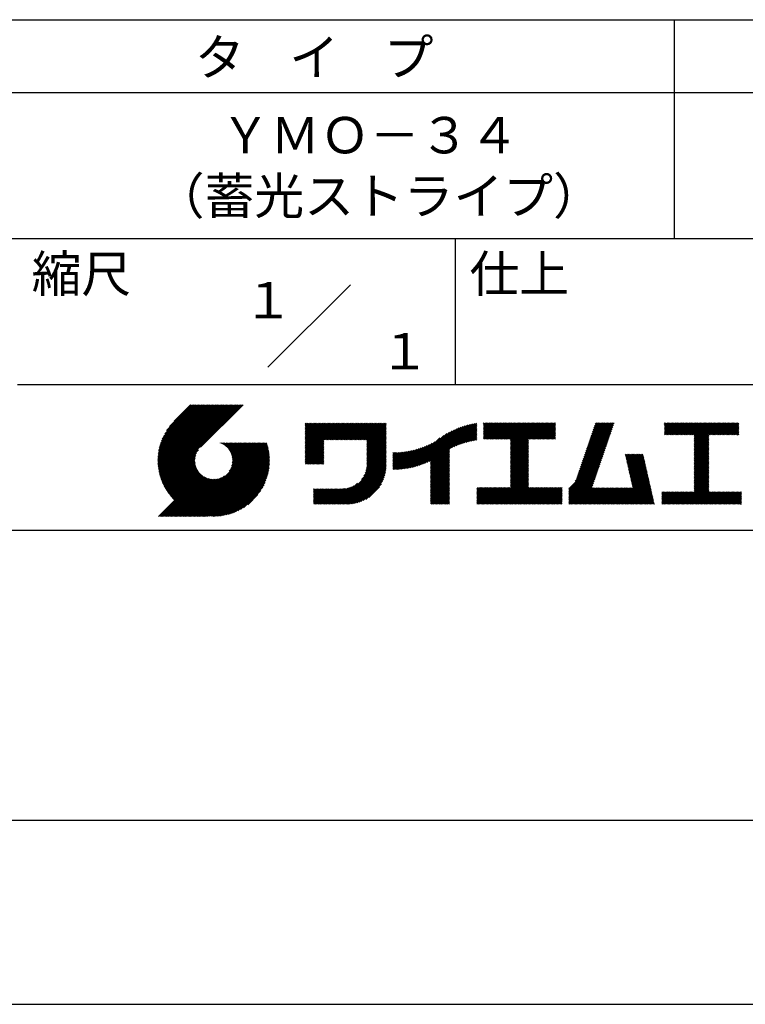
# Model space of a CAD drawing. Extents: x 0 to 210, y 0 to 297.
# Drawn here: x 110 to 160, y 0 to 68 of the extents above; entities that cross this region are included whole.
import ezdxf
from ezdxf.enums import TextEntityAlignment as Align

# ---------------------------------------------------------------- set-up
doc = ezdxf.new("R2010")
doc.units = 0
doc.header["$LTSCALE"] = 0.4
doc.layers.get('DEFPOINTS').update_dxf_attribs({"linetype": 'CONTINUOUS'})
doc.layers.add('TITLE', color=7, linetype='CONTINUOUS')
doc.styles.get("Standard").update_dxf_attribs({"font": 'romans.shx', "bigfont": 'bigfont.shx'})

msp = doc.modelspace()

# ---------------------------------------------------------------- linework, layer by layer
at = {"layer": 'DEFPOINTS'}
msp.add_line((0, 0), (210, 0), dxfattribs=at)
at = {"layer": 'TITLE'}
for p, q in [((20, 67.5), (199.75, 67.5)), ((154.875, 67.5), (154.875, 52.5)), ((20, 62.5), (199.75, 62.5)), ((20, 52.5), (199.75, 52.5)), ((139.875, 52.5), (139.875, 42.5)), ((127.047, 43.672), (132.703, 49.328)), ((109.875, 42.5), (199.75, 42.5)), ((119.501, 37.248), (123.356, 41.104)), ((119.501, 37.336), (123.269, 41.104)), ((119.502, 37.163), (123.444, 41.104)), ((119.503, 37.426), (123.182, 41.104)), ((119.506, 37.079), (123.531, 41.104)), ((119.508, 37.518), (123.094, 41.104)), ((119.511, 36.997), (123.618, 41.104)), ((119.515, 37.612), (123.007, 41.104)), ((119.518, 36.916), (123.705, 41.104)), ((119.525, 37.709), (122.92, 41.104)), ((119.526, 36.837), (123.793, 41.104)), ((119.536, 36.76), (123.88, 41.104)), ((119.538, 37.809), (122.833, 41.104)), ((119.547, 36.684), (123.967, 41.104)), ((119.554, 37.912), (122.745, 41.104)), ((119.559, 36.609), (124.055, 41.104)), ((119.573, 36.535), (124.142, 41.104)), ((119.573, 38.019), (122.658, 41.104)), ((119.588, 36.463), (124.229, 41.104)), ((119.597, 38.13), (122.571, 41.104)), ((119.604, 36.392), (124.316, 41.104)), ((119.622, 36.322), (124.404, 41.104)), ((119.625, 38.246), (122.483, 41.104)), ((119.64, 36.253), (124.491, 41.104)), ((119.659, 38.367), (122.396, 41.104)), ((119.66, 36.185), (124.578, 41.104)), ((119.68, 36.119), (124.665, 41.104)), ((119.699, 38.494), (122.309, 41.104)), ((119.702, 36.053), (124.753, 41.104)), ((119.724, 35.988), (124.84, 41.104)), ((119.748, 35.924), (124.927, 41.104)), ((119.748, 38.63), (122.222, 41.104)), ((119.772, 35.862), (125.015, 41.104)), ((119.797, 35.8), (125.102, 41.104)), ((119.806, 38.776), (122.134, 41.104)), ((119.824, 35.738), (125.189, 41.104)), ((119.851, 35.678), (125.276, 41.104)), ((119.878, 38.936), (122.047, 41.104)), ((119.971, 39.115), (121.96, 41.104)), ((120.096, 39.328), (121.872, 41.104)), ((120.302, 39.621), (121.785, 41.104)), ((121.742, 41.104), (120.621, 39.983)), ((125.338, 41.104), (122.419, 38.185)), ((129.593, 39.628), (129.81, 39.845)), ((129.593, 39.802), (129.636, 39.845)), ((129.593, 39.715), (129.723, 39.845)), ((129.593, 39.017), (130.421, 39.845)), ((129.593, 38.929), (130.509, 39.845)), ((129.593, 38.842), (130.596, 39.845)), ((129.593, 38.755), (130.683, 39.845)), ((129.593, 38.057), (131.382, 39.845)), ((129.593, 37.969), (131.469, 39.845)), ((129.593, 37.882), (131.556, 39.845)), ((129.593, 37.795), (131.643, 39.845)), ((129.593, 37.707), (131.731, 39.845)), ((129.593, 37.62), (131.818, 39.845)), ((129.593, 37.533), (131.905, 39.845)), ((129.593, 37.446), (131.993, 39.845)), ((129.593, 38.493), (130.945, 39.845)), ((129.593, 38.406), (131.032, 39.845)), ((129.593, 38.318), (131.12, 39.845)), ((129.593, 38.231), (131.207, 39.845)), ((129.593, 38.144), (131.294, 39.845)), ((129.593, 38.668), (130.771, 39.845)), ((129.593, 38.58), (130.858, 39.845)), ((129.593, 39.104), (130.334, 39.845)), ((129.593, 39.191), (130.247, 39.845)), ((129.593, 39.366), (130.072, 39.845)), ((129.593, 39.279), (130.16, 39.845)), ((129.593, 39.54), (129.898, 39.845)), ((129.593, 39.453), (129.985, 39.845)), ((130.924, 38.69), (132.08, 39.845)), ((131.012, 38.69), (132.167, 39.845)), ((131.099, 38.69), (132.254, 39.845)), ((131.186, 38.69), (132.342, 39.845)), ((131.274, 38.69), (132.429, 39.845)), ((131.361, 38.69), (132.516, 39.845)), ((131.448, 38.69), (132.604, 39.845)), ((131.535, 38.69), (132.691, 39.845)), ((131.623, 38.69), (132.778, 39.845)), ((131.71, 38.69), (132.865, 39.845)), ((131.797, 38.69), (132.953, 39.845)), ((131.885, 38.69), (133.04, 39.845)), ((131.972, 38.69), (133.127, 39.845)), ((132.059, 38.69), (133.215, 39.845)), ((132.146, 38.69), (133.302, 39.845)), ((132.234, 38.69), (133.389, 39.845)), ((132.321, 38.69), (133.476, 39.845)), ((132.408, 38.69), (133.564, 39.845)), ((132.496, 38.69), (133.651, 39.845)), ((132.583, 38.69), (133.738, 39.845)), ((132.67, 38.69), (133.826, 39.845)), ((132.757, 38.69), (133.913, 39.845)), ((132.845, 38.69), (134, 39.845)), ((132.932, 38.69), (134.087, 39.845)), ((133.019, 38.69), (134.175, 39.845)), ((133.107, 38.69), (134.262, 39.845)), ((133.194, 38.69), (134.349, 39.845)), ((133.281, 38.69), (134.437, 39.845)), ((133.368, 38.69), (134.524, 39.845)), ((133.456, 38.69), (134.611, 39.845)), ((133.543, 38.69), (134.698, 39.845)), ((133.63, 38.69), (134.786, 39.845)), ((133.718, 38.69), (134.873, 39.845)), ((133.805, 38.69), (134.96, 39.845)), ((133.823, 38.534), (135.135, 39.845)), ((133.823, 38.621), (135.048, 39.845)), ((139.626, 38.139), (141.327, 39.84)), ((141.813, 39.628), (142.04, 39.855)), ((141.813, 39.541), (142.128, 39.855)), ((141.813, 39.803), (141.866, 39.855)), ((141.813, 39.716), (141.953, 39.855)), ((141.813, 39.017), (142.651, 39.855)), ((141.813, 38.93), (142.739, 39.855)), ((141.813, 38.843), (142.826, 39.855)), ((141.813, 38.755), (142.913, 39.855)), ((141.813, 39.105), (142.564, 39.855)), ((141.813, 39.454), (142.215, 39.855)), ((141.813, 39.366), (142.302, 39.855)), ((141.813, 39.279), (142.39, 39.855)), ((141.813, 39.192), (142.477, 39.855)), ((141.888, 38.743), (143.001, 39.855)), ((141.976, 38.743), (143.088, 39.855)), ((142.063, 38.743), (143.175, 39.855)), ((142.15, 38.743), (143.262, 39.855)), ((142.238, 38.743), (143.35, 39.855)), ((142.325, 38.743), (143.437, 39.855)), ((142.412, 38.743), (143.524, 39.855)), ((142.499, 38.743), (143.612, 39.855)), ((142.587, 38.743), (143.699, 39.855)), ((142.674, 38.743), (143.786, 39.855)), ((142.761, 38.743), (143.873, 39.855)), ((142.849, 38.743), (143.961, 39.855)), ((142.936, 38.743), (144.048, 39.855)), ((143.023, 38.743), (144.135, 39.855)), ((143.11, 38.743), (144.223, 39.855)), ((143.198, 38.743), (144.31, 39.855)), ((143.285, 38.743), (144.397, 39.855)), ((143.372, 38.743), (144.484, 39.855)), ((143.46, 38.743), (144.572, 39.855)), ((143.547, 38.743), (144.659, 39.855)), ((143.634, 38.743), (144.746, 39.855)), ((143.662, 38.422), (145.095, 39.855)), ((143.662, 38.335), (145.183, 39.855)), ((143.662, 38.247), (145.27, 39.855)), ((143.662, 38.16), (145.357, 39.855)), ((143.662, 38.073), (145.445, 39.855)), ((143.662, 37.986), (145.532, 39.855)), ((143.662, 37.898), (145.619, 39.855)), ((143.662, 37.811), (145.706, 39.855)), ((143.662, 37.724), (145.794, 39.855)), ((143.662, 38.684), (144.834, 39.855)), ((143.662, 38.597), (144.921, 39.855)), ((143.662, 38.509), (145.008, 39.855)), ((143.662, 37.636), (145.881, 39.855)), ((143.662, 37.549), (145.968, 39.855)), ((144.943, 38.743), (146.056, 39.855)), ((145.031, 38.743), (146.143, 39.855)), ((145.118, 38.743), (146.23, 39.855)), ((145.205, 38.743), (146.317, 39.855)), ((145.293, 38.743), (146.405, 39.855)), ((145.38, 38.743), (146.492, 39.855)), ((145.467, 38.743), (146.579, 39.855)), ((145.554, 38.743), (146.667, 39.855)), ((145.642, 38.743), (146.754, 39.855)), ((148.828, 37.914), (150.766, 39.853)), ((148.873, 38.047), (150.682, 39.855)), ((148.919, 38.18), (150.594, 39.855)), ((148.965, 38.313), (150.507, 39.855)), ((149.011, 38.447), (150.42, 39.855)), ((149.057, 38.58), (150.332, 39.855)), ((149.103, 38.713), (150.245, 39.855)), ((149.149, 38.846), (150.158, 39.855)), ((149.195, 38.979), (150.071, 39.855)), ((149.24, 39.112), (149.983, 39.855)), ((149.286, 39.246), (149.896, 39.855)), ((149.332, 39.379), (149.809, 39.855)), ((149.378, 39.512), (149.721, 39.855)), ((149.424, 39.645), (149.634, 39.855)), ((149.47, 39.778), (149.547, 39.855)), ((154.204, 39.624), (154.435, 39.855)), ((154.204, 39.799), (154.26, 39.855)), ((154.204, 39.712), (154.348, 39.855)), ((154.204, 39.188), (154.871, 39.855)), ((154.204, 39.101), (154.959, 39.855)), ((154.204, 39.537), (154.522, 39.855)), ((154.204, 39.45), (154.609, 39.855)), ((154.204, 39.362), (154.697, 39.855)), ((154.204, 39.275), (154.784, 39.855)), ((154.22, 39.029), (155.046, 39.855)), ((154.307, 39.029), (155.133, 39.855)), ((154.394, 39.029), (155.22, 39.855)), ((154.482, 39.029), (155.308, 39.855)), ((154.569, 39.029), (155.395, 39.855)), ((154.656, 39.029), (155.482, 39.855)), ((154.744, 39.029), (155.57, 39.855)), ((154.831, 39.029), (155.657, 39.855)), ((154.918, 39.029), (155.744, 39.855)), ((155.005, 39.029), (155.831, 39.855)), ((155.093, 39.029), (155.919, 39.855)), ((155.18, 39.029), (156.006, 39.855)), ((155.267, 39.029), (156.093, 39.855)), ((155.355, 39.029), (156.181, 39.855)), ((155.442, 39.029), (156.268, 39.855)), ((155.529, 39.029), (156.355, 39.855)), ((155.616, 39.029), (156.442, 39.855)), ((155.704, 39.029), (156.53, 39.855)), ((155.791, 39.029), (156.617, 39.855)), ((155.878, 39.029), (156.704, 39.855)), ((155.966, 39.029), (156.792, 39.855)), ((156.053, 39.029), (156.879, 39.855)), ((156.14, 39.029), (156.966, 39.855)), ((156.227, 39.029), (157.053, 39.855)), ((156.257, 38.972), (157.141, 39.855)), ((156.257, 38.885), (157.228, 39.855)), ((156.257, 38.797), (157.315, 39.855)), ((156.257, 38.274), (157.839, 39.855)), ((156.257, 38.186), (157.926, 39.855)), ((156.257, 38.099), (158.014, 39.855)), ((156.257, 38.448), (157.664, 39.855)), ((156.257, 38.361), (157.752, 39.855)), ((156.257, 38.71), (157.403, 39.855)), ((156.257, 38.623), (157.49, 39.855)), ((156.257, 38.535), (157.577, 39.855)), ((157.275, 39.029), (158.101, 39.855)), ((157.362, 39.029), (158.188, 39.855)), ((157.449, 39.029), (158.275, 39.855)), ((157.537, 39.029), (158.363, 39.855)), ((157.624, 39.029), (158.45, 39.855)), ((157.711, 39.029), (158.537, 39.855)), ((157.798, 39.029), (158.625, 39.855)), ((157.886, 39.029), (158.712, 39.855)), ((157.973, 39.029), (158.799, 39.855)), ((158.06, 39.029), (158.886, 39.855)), ((158.148, 39.029), (158.974, 39.855)), ((158.235, 39.029), (159.061, 39.855)), ((158.322, 39.029), (159.148, 39.855)), ((158.409, 39.029), (159.236, 39.855)), ((158.497, 39.029), (159.306, 39.839)), ((133.823, 38.447), (135.139, 39.762)), ((133.823, 38.359), (135.139, 39.675)), ((133.823, 38.272), (135.139, 39.587)), ((133.823, 38.185), (135.139, 39.5)), ((133.823, 38.097), (135.139, 39.413)), ((133.823, 38.01), (135.139, 39.325)), ((133.823, 37.923), (135.139, 39.238)), ((133.823, 37.836), (135.139, 39.151)), ((137.125, 36.86), (139.491, 39.226)), ((137.246, 36.894), (139.666, 39.314)), ((137.371, 36.931), (139.829, 39.389)), ((137.5, 36.973), (139.982, 39.455)), ((137.635, 37.021), (140.127, 39.513)), ((137.776, 37.075), (140.266, 39.565)), ((137.925, 37.136), (140.399, 39.61)), ((138.082, 37.206), (140.527, 39.651)), ((138.178, 36.779), (141.221, 39.821)), ((138.178, 36.866), (141.113, 39.8)), ((138.178, 36.953), (141.002, 39.777)), ((138.178, 37.041), (140.888, 39.75)), ((138.178, 37.128), (140.771, 39.721)), ((138.178, 37.215), (140.651, 39.688)), ((139.791, 38.217), (141.36, 39.786)), ((139.946, 38.285), (141.36, 39.699)), ((140.093, 38.345), (141.36, 39.611)), ((140.234, 38.398), (141.36, 39.524)), ((140.368, 38.445), (141.36, 39.437)), ((140.497, 38.487), (141.36, 39.35)), ((140.622, 38.524), (141.36, 39.262)), ((140.743, 38.558), (141.36, 39.175)), ((145.729, 38.743), (146.755, 39.769)), ((145.816, 38.743), (146.755, 39.682)), ((145.904, 38.743), (146.755, 39.595)), ((145.991, 38.743), (146.755, 39.507)), ((146.078, 38.743), (146.755, 39.42)), ((146.165, 38.743), (146.755, 39.333)), ((146.253, 38.743), (146.755, 39.245)), ((146.34, 38.743), (146.755, 39.158)), ((148.598, 37.248), (150.537, 39.187)), ((148.644, 37.381), (150.583, 39.32)), ((148.69, 37.514), (150.629, 39.453)), ((148.736, 37.648), (150.674, 39.586)), ((148.782, 37.781), (150.72, 39.719)), ((158.584, 39.029), (159.306, 39.751)), ((158.671, 39.029), (159.306, 39.664)), ((158.759, 39.029), (159.306, 39.577)), ((158.846, 39.029), (159.306, 39.489)), ((158.933, 39.029), (159.306, 39.402)), ((159.02, 39.029), (159.306, 39.315)), ((159.108, 39.029), (159.306, 39.228)), ((121.376, 33.451), (126.413, 38.487)), ((121.464, 33.451), (126.5, 38.487)), ((121.551, 33.451), (126.587, 38.487)), ((121.638, 33.451), (126.675, 38.487)), ((121.726, 33.451), (126.762, 38.487)), ((121.813, 33.451), (126.849, 38.487)), ((121.9, 33.451), (126.937, 38.487)), ((123.784, 38.477), (123.794, 38.487)), ((123.846, 38.452), (123.882, 38.487)), ((123.905, 38.424), (123.969, 38.487)), ((123.962, 38.393), (124.056, 38.487)), ((124.017, 38.36), (124.143, 38.487)), ((124.069, 38.325), (124.231, 38.487)), ((124.119, 38.288), (124.318, 38.487)), ((124.167, 38.249), (124.405, 38.487)), ((124.212, 38.207), (124.493, 38.487)), ((124.256, 38.163), (124.58, 38.487)), ((124.298, 38.118), (124.667, 38.487)), ((124.337, 38.07), (124.754, 38.487)), ((124.374, 38.02), (124.842, 38.487)), ((124.377, 36.539), (126.326, 38.487)), ((124.41, 37.968), (124.929, 38.487)), ((124.442, 37.913), (125.016, 38.487)), ((124.473, 37.857), (125.104, 38.487)), ((124.495, 36.743), (126.238, 38.487)), ((124.501, 37.797), (125.191, 38.487)), ((124.526, 37.735), (125.278, 38.487)), ((124.549, 37.671), (125.365, 38.487)), ((124.55, 36.886), (126.151, 38.487)), ((124.569, 37.603), (125.453, 38.487)), ((124.582, 37.005), (126.064, 38.487)), ((124.585, 37.532), (125.54, 38.487)), ((124.598, 37.458), (125.627, 38.487)), ((124.6, 37.111), (125.976, 38.487)), ((124.607, 37.379), (125.715, 38.487)), ((124.609, 37.207), (125.889, 38.487)), ((124.611, 37.296), (125.802, 38.487)), ((129.593, 37.358), (130.873, 38.638)), ((129.593, 37.271), (130.873, 38.551)), ((133.823, 37.748), (135.139, 39.064)), ((133.823, 37.661), (135.139, 38.976)), ((133.823, 37.574), (135.139, 38.889)), ((133.823, 37.486), (135.139, 38.802)), ((133.823, 37.399), (135.139, 38.714)), ((133.823, 37.312), (135.139, 38.627)), ((133.823, 37.225), (135.139, 38.54)), ((136.675, 36.759), (138.484, 38.568)), ((136.783, 36.78), (138.829, 38.826)), ((136.894, 36.804), (139.084, 38.994)), ((137.008, 36.83), (139.299, 39.122)), ((140.861, 38.588), (141.36, 39.088)), ((140.975, 38.615), (141.36, 39)), ((141.087, 38.64), (141.36, 38.913)), ((141.195, 38.661), (141.36, 38.826)), ((141.302, 38.68), (141.36, 38.739)), ((143.662, 37.462), (144.906, 38.706)), ((143.662, 37.375), (144.906, 38.619)), ((143.662, 37.287), (144.906, 38.532)), ((146.427, 38.743), (146.755, 39.071)), ((146.515, 38.743), (146.755, 38.984)), ((146.602, 38.743), (146.755, 38.896)), ((146.689, 38.743), (146.755, 38.809)), ((148.369, 36.582), (150.307, 38.521)), ((148.415, 36.715), (150.353, 38.654)), ((148.461, 36.849), (150.399, 38.787)), ((148.506, 36.982), (150.445, 38.92)), ((148.552, 37.115), (150.491, 39.054)), ((156.257, 38.012), (157.253, 39.007)), ((156.257, 37.924), (157.253, 38.92)), ((156.257, 37.837), (157.253, 38.833)), ((156.257, 37.75), (157.253, 38.745)), ((156.257, 37.663), (157.253, 38.658)), ((156.257, 37.575), (157.253, 38.571)), ((156.257, 37.488), (157.253, 38.483)), ((159.195, 39.029), (159.306, 39.14)), ((159.282, 39.029), (159.306, 39.053)), ((119.879, 35.619), (122.28, 38.021)), ((119.907, 35.56), (122.161, 37.814)), ((121.987, 33.451), (126.974, 38.437)), ((122.075, 33.451), (126.994, 38.37)), ((122.162, 33.451), (127.014, 38.303)), ((122.249, 33.451), (127.032, 38.234)), ((122.337, 33.451), (127.05, 38.164)), ((122.424, 33.451), (127.066, 38.093)), ((122.511, 33.451), (127.081, 38.021)), ((122.598, 33.451), (127.095, 37.947)), ((122.686, 33.451), (127.107, 37.872)), ((129.593, 37.184), (130.873, 38.464)), ((129.593, 37.096), (130.873, 38.376)), ((129.621, 37.037), (130.873, 38.289)), ((129.708, 37.037), (130.873, 38.202)), ((129.795, 37.037), (130.873, 38.114)), ((129.882, 37.037), (130.873, 38.027)), ((129.97, 37.037), (130.873, 37.94)), ((130.057, 37.037), (130.873, 37.853)), ((133.7, 36.403), (135.139, 37.842)), ((133.748, 36.538), (135.139, 37.929)), ((133.78, 36.658), (135.139, 38.016)), ((133.802, 36.766), (135.139, 38.103)), ((133.815, 36.867), (135.139, 38.191)), ((133.822, 36.961), (135.139, 38.278)), ((133.823, 37.137), (135.139, 38.453)), ((133.823, 37.05), (135.139, 38.365)), ((135.601, 36.733), (136.809, 37.941)), ((135.601, 36.82), (136.7, 37.919)), ((135.601, 36.907), (136.594, 37.9)), ((135.601, 36.995), (136.49, 37.884)), ((135.601, 37.082), (136.389, 37.869)), ((135.601, 37.169), (136.289, 37.857)), ((135.601, 37.256), (136.191, 37.847)), ((135.601, 37.344), (136.095, 37.838)), ((135.601, 37.431), (136.001, 37.831)), ((135.601, 37.518), (135.909, 37.826)), ((135.601, 37.605), (135.818, 37.822)), ((135.601, 37.693), (135.728, 37.82)), ((135.601, 37.78), (135.64, 37.819)), ((135.619, 36.663), (136.921, 37.965)), ((135.707, 36.664), (137.035, 37.992)), ((135.796, 36.666), (137.153, 38.023)), ((135.887, 36.669), (137.275, 38.057)), ((135.979, 36.674), (137.401, 38.096)), ((136.073, 36.681), (137.532, 38.14)), ((136.168, 36.689), (137.668, 38.189)), ((136.266, 36.699), (137.811, 38.244)), ((136.365, 36.711), (137.961, 38.307)), ((136.466, 36.725), (138.121, 38.38)), ((136.569, 36.741), (138.293, 38.465)), ((138.178, 36.692), (139.494, 38.007)), ((138.178, 36.604), (139.494, 37.92)), ((138.178, 36.517), (139.494, 37.832)), ((143.662, 37.2), (144.906, 38.444)), ((143.662, 37.113), (144.906, 38.357)), ((143.662, 37.025), (144.906, 38.27)), ((143.662, 36.938), (144.906, 38.182)), ((143.662, 36.851), (144.906, 38.095)), ((143.662, 36.764), (144.906, 38.008)), ((143.662, 36.676), (144.906, 37.921)), ((143.662, 36.589), (144.906, 37.833)), ((148.084, 35.861), (150.078, 37.855)), ((148.185, 36.05), (150.124, 37.988)), ((148.231, 36.183), (150.17, 38.121)), ((148.277, 36.316), (150.216, 38.255)), ((148.323, 36.449), (150.262, 38.388)), ((156.257, 37.401), (157.253, 38.396)), ((156.257, 37.313), (157.253, 38.309)), ((156.257, 37.226), (157.253, 38.222)), ((156.257, 37.139), (157.253, 38.134)), ((156.257, 37.052), (157.253, 38.047)), ((156.257, 36.964), (157.253, 37.96)), ((156.257, 36.877), (157.253, 37.872)), ((119.937, 35.503), (122.105, 37.671)), ((119.967, 35.446), (122.073, 37.551)), ((119.999, 35.39), (122.054, 37.446)), ((120.031, 35.334), (122.045, 37.349)), ((120.063, 35.28), (122.043, 37.26)), ((120.097, 35.226), (122.047, 37.177)), ((122.773, 33.451), (127.118, 37.796)), ((122.86, 33.451), (127.128, 37.719)), ((122.965, 33.468), (127.137, 37.64)), ((123.045, 33.461), (127.143, 37.559)), ((123.127, 33.456), (127.149, 37.477)), ((123.211, 33.453), (127.161, 37.402)), ((123.297, 33.451), (127.154, 37.308)), ((123.384, 33.451), (127.153, 37.22)), ((123.474, 33.454), (127.151, 37.13)), ((130.144, 37.037), (130.873, 37.765)), ((130.232, 37.037), (130.873, 37.678)), ((130.319, 37.037), (130.873, 37.591)), ((130.406, 37.037), (130.873, 37.503)), ((130.493, 37.037), (130.873, 37.416)), ((130.581, 37.037), (130.873, 37.329)), ((130.668, 37.037), (130.873, 37.242)), ((130.755, 37.037), (130.873, 37.154)), ((131.85, 34.291), (135.139, 37.58)), ((131.937, 34.291), (135.139, 37.492)), ((132.024, 34.291), (135.139, 37.405)), ((132.112, 34.291), (135.139, 37.318)), ((132.199, 34.291), (135.139, 37.231)), ((132.286, 34.291), (135.139, 37.143)), ((133.453, 35.981), (135.139, 37.667)), ((133.623, 36.238), (135.139, 37.754)), ((138.178, 36.43), (139.494, 37.745)), ((138.178, 36.342), (139.494, 37.658)), ((138.178, 36.255), (139.494, 37.57)), ((138.178, 36.168), (139.494, 37.483)), ((138.178, 36.081), (139.494, 37.396)), ((138.178, 35.993), (139.494, 37.309)), ((138.178, 35.906), (139.494, 37.221)), ((138.178, 35.819), (139.494, 37.134)), ((143.662, 36.502), (144.906, 37.746)), ((143.662, 36.414), (144.906, 37.659)), ((143.662, 36.327), (144.906, 37.571)), ((143.662, 36.24), (144.906, 37.484)), ((143.662, 36.153), (144.906, 37.397)), ((143.662, 36.065), (144.906, 37.31)), ((143.662, 35.978), (144.906, 37.222)), ((143.662, 35.891), (144.906, 37.135)), ((147.648, 35.338), (150.032, 37.722)), ((147.648, 35.251), (149.986, 37.589)), ((147.648, 35.163), (149.94, 37.456)), ((147.648, 35.076), (149.894, 37.322)), ((147.648, 34.989), (149.849, 37.189)), ((151.529, 37.648), (151.598, 37.717)), ((151.545, 37.577), (151.685, 37.717)), ((151.562, 37.506), (151.773, 37.717)), ((151.578, 37.435), (151.86, 37.717)), ((151.594, 37.363), (151.947, 37.717)), ((151.61, 37.292), (152.034, 37.717)), ((151.626, 37.221), (152.122, 37.717)), ((151.642, 37.15), (152.209, 37.717)), ((151.659, 37.079), (152.296, 37.717)), ((151.675, 37.008), (152.384, 37.717)), ((151.691, 36.937), (152.471, 37.717)), ((151.707, 36.866), (152.558, 37.717)), ((151.723, 36.795), (152.645, 37.717)), ((151.74, 36.724), (152.733, 37.717)), ((151.756, 36.652), (152.759, 37.655)), ((151.772, 36.581), (152.775, 37.584)), ((151.788, 36.51), (152.791, 37.513)), ((151.804, 36.439), (152.807, 37.442)), ((151.82, 36.368), (152.823, 37.371)), ((151.837, 36.297), (152.839, 37.3)), ((151.853, 36.226), (152.856, 37.229)), ((151.869, 36.155), (152.872, 37.158)), ((156.257, 36.79), (157.253, 37.785)), ((156.257, 36.702), (157.253, 37.698)), ((156.257, 36.615), (157.253, 37.611)), ((156.257, 36.528), (157.253, 37.523)), ((156.257, 36.441), (157.253, 37.436)), ((156.257, 36.353), (157.253, 37.349)), ((156.257, 36.266), (157.253, 37.261)), ((156.257, 36.179), (157.253, 37.174)), ((120.131, 35.173), (122.056, 37.098)), ((120.166, 35.121), (122.069, 37.023)), ((120.202, 35.069), (122.085, 36.953)), ((120.238, 35.019), (122.105, 36.885)), ((120.276, 34.968), (122.127, 36.82)), ((120.314, 34.919), (122.153, 36.759)), ((120.352, 34.871), (122.181, 36.699)), ((120.392, 34.823), (122.211, 36.642)), ((120.432, 34.775), (122.244, 36.588)), ((120.473, 34.729), (122.279, 36.536)), ((120.514, 34.683), (122.317, 36.486)), ((123.566, 33.458), (127.146, 37.039)), ((123.66, 33.465), (127.139, 36.944)), ((123.757, 33.475), (127.129, 36.847)), ((123.857, 33.488), (127.117, 36.747)), ((123.961, 33.504), (127.101, 36.644)), ((124.067, 33.523), (127.081, 36.537)), ((130.843, 37.037), (130.873, 37.067)), ((132.373, 34.291), (135.139, 37.056)), ((132.461, 34.291), (135.139, 36.969)), ((132.549, 34.292), (135.138, 36.88)), ((132.641, 34.296), (135.133, 36.789)), ((132.736, 34.304), (135.126, 36.694)), ((132.835, 34.315), (135.114, 36.595)), ((132.938, 34.332), (135.098, 36.491)), ((138.178, 35.731), (139.494, 37.047)), ((138.178, 35.644), (139.494, 36.959)), ((138.178, 35.557), (139.494, 36.872)), ((138.178, 35.47), (139.494, 36.785)), ((138.178, 35.382), (139.494, 36.698)), ((138.178, 35.295), (139.494, 36.61)), ((138.178, 35.208), (139.494, 36.523)), ((142.586, 34.291), (144.906, 36.611)), ((142.673, 34.291), (144.906, 36.524)), ((143.662, 35.803), (144.906, 37.048)), ((143.662, 35.716), (144.906, 36.96)), ((143.662, 35.629), (144.906, 36.873)), ((143.662, 35.542), (144.906, 36.786)), ((143.662, 35.454), (144.906, 36.699)), ((147.648, 34.902), (149.803, 37.056)), ((147.648, 34.814), (149.757, 36.923)), ((147.648, 34.727), (149.711, 36.79)), ((147.648, 34.64), (149.665, 36.657)), ((147.648, 34.552), (149.619, 36.523)), ((151.885, 36.084), (152.888, 37.086)), ((151.901, 36.013), (152.904, 37.015)), ((151.918, 35.941), (152.92, 36.944)), ((151.934, 35.87), (152.937, 36.873)), ((151.95, 35.799), (152.953, 36.802)), ((151.966, 35.728), (152.969, 36.731)), ((151.982, 35.657), (152.985, 36.66)), ((151.998, 35.586), (153.001, 36.589)), ((152.015, 35.515), (153.017, 36.518)), ((156.257, 36.091), (157.253, 37.087)), ((156.257, 36.004), (157.253, 37)), ((156.257, 35.917), (157.253, 36.912)), ((156.257, 35.83), (157.253, 36.825)), ((156.257, 35.742), (157.253, 36.738)), ((156.257, 35.655), (157.253, 36.65)), ((156.257, 35.568), (157.253, 36.563)), ((156.257, 35.48), (157.253, 36.476)), ((119.544, 33.451), (122.441, 36.348)), ((119.631, 33.451), (122.487, 36.307)), ((119.718, 33.451), (122.535, 36.267)), ((119.805, 33.451), (122.585, 36.23)), ((119.893, 33.451), (122.637, 36.195)), ((119.98, 33.451), (122.691, 36.162)), ((120.067, 33.451), (122.748, 36.132)), ((120.155, 33.451), (122.807, 36.104)), ((120.242, 33.451), (122.869, 36.078)), ((120.329, 33.451), (122.934, 36.055)), ((120.416, 33.451), (123.001, 36.036)), ((120.504, 33.451), (123.072, 36.019)), ((120.556, 34.638), (122.356, 36.438)), ((120.591, 33.451), (123.147, 36.006)), ((120.599, 34.594), (122.398, 36.392)), ((120.678, 33.451), (123.225, 35.998)), ((120.766, 33.451), (123.308, 35.994)), ((120.853, 33.451), (123.398, 35.996)), ((120.94, 33.451), (123.494, 36.005)), ((121.027, 33.451), (123.599, 36.023)), ((121.115, 33.451), (123.719, 36.055)), ((121.202, 33.451), (123.861, 36.11)), ((121.289, 33.451), (124.066, 36.228)), ((124.178, 33.547), (127.058, 36.426)), ((124.294, 33.575), (127.03, 36.311)), ((124.415, 33.609), (126.996, 36.19)), ((124.542, 33.649), (126.956, 36.062)), ((124.678, 33.697), (126.907, 35.927)), ((124.823, 33.756), (126.849, 35.781)), ((133.047, 34.353), (135.076, 36.382)), ((133.163, 34.381), (135.048, 36.267)), ((133.286, 34.418), (135.012, 36.143)), ((133.42, 34.465), (134.965, 36.009)), ((133.57, 34.527), (134.903, 35.86)), ((138.178, 35.12), (139.494, 36.436)), ((138.178, 35.033), (139.494, 36.348)), ((138.178, 34.946), (139.494, 36.261)), ((138.178, 34.859), (139.494, 36.174)), ((138.178, 34.771), (139.494, 36.087)), ((138.178, 34.684), (139.494, 35.999)), ((138.178, 34.597), (139.494, 35.912)), ((138.178, 34.509), (139.494, 35.825)), ((142.76, 34.291), (144.906, 36.437)), ((142.848, 34.291), (144.906, 36.349)), ((142.935, 34.291), (144.906, 36.262)), ((143.022, 34.291), (144.906, 36.175)), ((143.109, 34.291), (144.906, 36.088)), ((143.197, 34.291), (144.906, 36)), ((143.284, 34.291), (144.906, 35.913)), ((143.371, 34.291), (144.906, 35.826)), ((147.648, 34.465), (149.573, 36.39)), ((147.648, 34.378), (149.527, 36.257)), ((147.648, 34.291), (149.482, 36.124)), ((147.736, 34.291), (149.436, 35.991)), ((147.823, 34.291), (149.39, 35.858)), ((150.965, 34.291), (153.05, 36.375)), ((151.052, 34.291), (153.066, 36.304)), ((151.14, 34.291), (153.082, 36.233)), ((151.227, 34.291), (153.098, 36.162)), ((151.314, 34.291), (153.115, 36.091)), ((151.401, 34.291), (153.131, 36.02)), ((151.489, 34.291), (153.147, 35.949)), ((151.576, 34.291), (153.163, 35.878)), ((151.663, 34.291), (153.179, 35.807)), ((152.031, 35.444), (153.034, 36.447)), ((155.417, 34.291), (157.253, 36.127)), ((155.504, 34.291), (157.253, 36.039)), ((155.591, 34.291), (157.253, 35.952)), ((155.678, 34.291), (157.253, 35.865)), ((155.766, 34.291), (157.253, 35.778)), ((156.257, 35.393), (157.253, 36.389)), ((156.257, 35.306), (157.253, 36.301)), ((156.257, 35.219), (157.253, 36.214)), ((124.983, 33.828), (126.777, 35.622)), ((125.162, 33.919), (126.685, 35.443)), ((125.374, 34.044), (126.56, 35.23)), ((130.162, 34.872), (130.638, 35.348)), ((130.162, 34.785), (130.725, 35.348)), ((130.162, 34.698), (130.812, 35.348)), ((130.162, 34.61), (130.9, 35.348)), ((130.162, 34.523), (130.987, 35.348)), ((130.162, 34.436), (131.074, 35.348)), ((130.162, 34.348), (131.161, 35.348)), ((130.162, 35.134), (130.376, 35.348)), ((130.162, 35.047), (130.463, 35.348)), ((130.162, 34.959), (130.55, 35.348)), ((130.162, 35.309), (130.201, 35.348)), ((130.162, 35.221), (130.289, 35.348)), ((130.191, 34.291), (131.249, 35.348)), ((130.279, 34.291), (131.336, 35.348)), ((130.366, 34.291), (131.423, 35.348)), ((130.453, 34.291), (131.511, 35.348)), ((130.54, 34.291), (131.598, 35.348)), ((130.628, 34.291), (131.685, 35.348)), ((130.715, 34.291), (131.772, 35.348)), ((130.802, 34.291), (131.86, 35.348)), ((130.89, 34.291), (131.947, 35.348)), ((130.977, 34.291), (132.034, 35.348)), ((131.064, 34.291), (132.122, 35.348)), ((131.151, 34.291), (132.211, 35.35)), ((131.239, 34.291), (132.305, 35.357)), ((131.326, 34.291), (132.405, 35.37)), ((131.413, 34.291), (132.514, 35.391)), ((131.501, 34.291), (132.633, 35.423)), ((131.588, 34.291), (132.769, 35.472)), ((131.675, 34.291), (132.933, 35.549)), ((131.762, 34.291), (133.191, 35.719)), ((133.743, 34.613), (134.817, 35.686)), ((133.965, 34.747), (134.682, 35.465)), ((138.178, 34.422), (139.494, 35.737)), ((138.178, 34.335), (139.494, 35.65)), ((138.221, 34.291), (139.494, 35.563)), ((138.309, 34.291), (139.494, 35.476)), ((138.396, 34.291), (139.494, 35.388)), ((138.483, 34.291), (139.494, 35.301)), ((138.571, 34.291), (139.494, 35.214)), ((138.658, 34.291), (139.494, 35.126)), ((141.36, 34.811), (141.969, 35.419)), ((141.36, 34.723), (142.056, 35.419)), ((141.36, 34.898), (141.881, 35.419)), ((141.36, 35.16), (141.619, 35.419)), ((141.36, 35.073), (141.707, 35.419)), ((141.36, 34.985), (141.794, 35.419)), ((141.36, 35.334), (141.445, 35.419)), ((141.36, 35.247), (141.532, 35.419)), ((141.36, 34.636), (142.143, 35.419)), ((141.36, 34.549), (142.23, 35.419)), ((141.36, 34.462), (142.318, 35.419)), ((141.36, 34.374), (142.405, 35.419)), ((141.364, 34.291), (142.492, 35.419)), ((141.451, 34.291), (142.58, 35.419)), ((141.538, 34.291), (142.667, 35.419)), ((141.626, 34.291), (142.754, 35.419)), ((141.713, 34.291), (142.841, 35.419)), ((141.8, 34.291), (142.929, 35.419)), ((141.887, 34.291), (143.016, 35.419)), ((141.975, 34.291), (143.103, 35.419)), ((142.062, 34.291), (143.191, 35.419)), ((142.149, 34.291), (143.278, 35.419)), ((142.237, 34.291), (143.365, 35.419)), ((142.324, 34.291), (143.452, 35.419)), ((142.411, 34.291), (143.54, 35.419)), ((142.498, 34.291), (143.627, 35.419)), ((143.459, 34.291), (144.906, 35.738)), ((143.546, 34.291), (144.906, 35.651)), ((143.633, 34.291), (144.906, 35.564)), ((143.72, 34.291), (144.906, 35.477)), ((143.808, 34.291), (144.936, 35.419)), ((143.895, 34.291), (145.024, 35.419)), ((143.982, 34.291), (145.111, 35.419)), ((144.07, 34.291), (145.198, 35.419)), ((144.157, 34.291), (145.285, 35.419)), ((144.244, 34.291), (145.373, 35.419)), ((144.331, 34.291), (145.46, 35.419)), ((144.419, 34.291), (145.547, 35.419)), ((144.506, 34.291), (145.635, 35.419)), ((144.593, 34.291), (145.722, 35.419)), ((144.681, 34.291), (145.809, 35.419)), ((144.768, 34.291), (145.896, 35.419)), ((144.855, 34.291), (145.984, 35.419)), ((144.942, 34.291), (146.071, 35.419)), ((145.03, 34.291), (146.158, 35.419)), ((145.117, 34.291), (146.246, 35.419)), ((145.204, 34.291), (146.333, 35.419)), ((145.292, 34.291), (146.42, 35.419)), ((145.379, 34.291), (146.507, 35.419)), ((145.466, 34.291), (146.595, 35.419)), ((145.553, 34.291), (146.682, 35.419)), ((145.641, 34.291), (146.769, 35.419)), ((145.728, 34.291), (146.857, 35.419)), ((145.815, 34.291), (146.944, 35.419)), ((145.903, 34.291), (147.031, 35.419)), ((145.99, 34.291), (147.118, 35.419)), ((146.077, 34.291), (147.206, 35.419)), ((146.164, 34.291), (147.208, 35.334)), ((146.252, 34.291), (147.208, 35.247)), ((146.339, 34.291), (147.208, 35.16)), ((147.648, 35.425), (147.662, 35.439)), ((147.91, 34.291), (149.344, 35.724)), ((147.997, 34.291), (149.298, 35.591)), ((148.085, 34.291), (149.252, 35.458)), ((148.172, 34.291), (149.282, 35.4)), ((148.259, 34.291), (149.369, 35.4)), ((148.347, 34.291), (149.456, 35.4)), ((148.434, 34.291), (149.544, 35.4)), ((148.521, 34.291), (149.631, 35.4)), ((148.608, 34.291), (149.718, 35.4)), ((148.696, 34.291), (149.805, 35.4)), ((148.783, 34.291), (149.893, 35.4)), ((148.87, 34.291), (149.98, 35.4)), ((148.958, 34.291), (150.067, 35.4)), ((149.045, 34.291), (150.155, 35.4)), ((149.132, 34.291), (150.242, 35.4)), ((149.219, 34.291), (150.329, 35.4)), ((149.307, 34.291), (150.416, 35.4)), ((149.394, 34.291), (150.504, 35.4)), ((149.481, 34.291), (150.591, 35.4)), ((149.569, 34.291), (150.678, 35.4)), ((149.656, 34.291), (150.766, 35.4)), ((149.743, 34.291), (150.853, 35.4)), ((149.83, 34.291), (150.94, 35.4)), ((149.918, 34.291), (151.027, 35.4)), ((150.005, 34.291), (151.115, 35.4)), ((150.092, 34.291), (151.202, 35.4)), ((150.18, 34.291), (151.289, 35.4)), ((150.267, 34.291), (151.377, 35.4)), ((150.354, 34.291), (151.464, 35.4)), ((150.441, 34.291), (151.551, 35.4)), ((150.529, 34.291), (151.638, 35.4)), ((150.616, 34.291), (151.726, 35.4)), ((150.703, 34.291), (151.813, 35.4)), ((150.791, 34.291), (151.9, 35.4)), ((150.878, 34.291), (151.988, 35.4)), ((151.751, 34.291), (153.195, 35.735)), ((151.838, 34.291), (153.212, 35.664)), ((151.925, 34.291), (153.228, 35.593)), ((152.012, 34.291), (153.244, 35.522)), ((152.1, 34.291), (153.26, 35.451)), ((152.187, 34.291), (153.276, 35.38)), ((152.274, 34.291), (153.293, 35.309)), ((152.362, 34.291), (153.309, 35.238)), ((152.449, 34.291), (153.325, 35.167)), ((154.026, 34.82), (154.349, 35.143)), ((154.026, 34.733), (154.436, 35.143)), ((154.026, 34.908), (154.261, 35.143)), ((154.026, 35.082), (154.087, 35.143)), ((154.026, 34.995), (154.174, 35.143)), ((154.026, 34.297), (154.872, 35.143)), ((154.026, 34.646), (154.523, 35.143)), ((154.026, 34.559), (154.611, 35.143)), ((154.026, 34.471), (154.698, 35.143)), ((154.026, 34.384), (154.785, 35.143)), ((154.107, 34.291), (154.96, 35.143)), ((154.195, 34.291), (155.047, 35.143)), ((154.282, 34.291), (155.134, 35.143)), ((154.369, 34.291), (155.222, 35.143)), ((154.456, 34.291), (155.309, 35.143)), ((154.544, 34.291), (155.396, 35.143)), ((154.631, 34.291), (155.483, 35.143)), ((154.718, 34.291), (155.571, 35.143)), ((154.806, 34.291), (155.658, 35.143)), ((154.893, 34.291), (155.745, 35.143)), ((154.98, 34.291), (155.833, 35.143)), ((155.067, 34.291), (155.92, 35.143)), ((155.155, 34.291), (156.007, 35.143)), ((155.242, 34.291), (156.094, 35.143)), ((155.329, 34.291), (156.182, 35.143)), ((155.853, 34.291), (157.253, 35.69)), ((155.94, 34.291), (157.253, 35.603)), ((156.028, 34.291), (157.253, 35.516)), ((156.115, 34.291), (157.253, 35.428)), ((156.202, 34.291), (157.253, 35.341)), ((156.289, 34.291), (157.253, 35.254)), ((156.377, 34.291), (157.253, 35.167)), ((156.464, 34.291), (157.316, 35.143)), ((156.551, 34.291), (157.404, 35.143)), ((156.639, 34.291), (157.491, 35.143)), ((156.726, 34.291), (157.578, 35.143)), ((156.813, 34.291), (157.666, 35.143)), ((156.9, 34.291), (157.753, 35.143)), ((156.988, 34.291), (157.84, 35.143)), ((157.075, 34.291), (157.927, 35.143)), ((157.162, 34.291), (158.015, 35.143)), ((157.25, 34.291), (158.102, 35.143)), ((157.337, 34.291), (158.189, 35.143)), ((157.424, 34.291), (158.277, 35.143)), ((157.511, 34.291), (158.364, 35.143)), ((157.599, 34.291), (158.451, 35.143)), ((157.686, 34.291), (158.538, 35.143)), ((157.773, 34.291), (158.626, 35.143)), ((157.861, 34.291), (158.713, 35.143)), ((157.948, 34.291), (158.8, 35.143)), ((158.035, 34.291), (158.888, 35.143)), ((158.122, 34.291), (158.975, 35.143)), ((158.21, 34.291), (159.062, 35.143)), ((158.297, 34.291), (159.149, 35.143)), ((158.384, 34.291), (159.237, 35.143)), ((158.472, 34.291), (159.324, 35.143)), ((158.559, 34.291), (159.411, 35.143)), ((158.646, 34.291), (159.484, 35.128)), ((125.665, 34.248), (126.356, 34.939)), ((138.745, 34.291), (139.494, 35.039)), ((138.832, 34.291), (139.494, 34.952)), ((138.92, 34.291), (139.494, 34.865)), ((139.007, 34.291), (139.494, 34.777)), ((139.094, 34.291), (139.494, 34.69)), ((139.182, 34.291), (139.494, 34.603)), ((139.269, 34.291), (139.494, 34.515)), ((139.356, 34.291), (139.494, 34.428)), ((146.426, 34.291), (147.208, 35.073)), ((146.514, 34.291), (147.208, 34.985)), ((146.601, 34.291), (147.208, 34.898)), ((146.688, 34.291), (147.208, 34.811)), ((146.775, 34.291), (147.208, 34.723)), ((146.863, 34.291), (147.208, 34.636)), ((146.95, 34.291), (147.208, 34.549)), ((147.037, 34.291), (147.208, 34.462)), ((152.536, 34.291), (153.341, 35.096)), ((152.623, 34.291), (153.357, 35.024)), ((152.711, 34.291), (153.373, 34.953)), ((152.798, 34.291), (153.39, 34.882)), ((152.885, 34.291), (153.406, 34.811)), ((152.973, 34.291), (153.422, 34.74)), ((153.06, 34.291), (153.438, 34.669)), ((153.147, 34.291), (153.454, 34.598)), ((153.234, 34.291), (153.471, 34.527)), ((153.322, 34.291), (153.487, 34.456)), ((158.733, 34.291), (159.484, 35.041)), ((158.821, 34.291), (159.484, 34.954)), ((158.908, 34.291), (159.484, 34.867)), ((158.995, 34.291), (159.484, 34.779)), ((159.083, 34.291), (159.484, 34.692)), ((159.17, 34.291), (159.484, 34.605)), ((159.257, 34.291), (159.484, 34.517)), ((159.344, 34.291), (159.484, 34.43)), ((139.443, 34.291), (139.494, 34.341)), ((147.125, 34.291), (147.208, 34.374)), ((153.409, 34.291), (153.503, 34.385)), ((153.496, 34.291), (153.519, 34.313)), ((159.432, 34.291), (159.484, 34.343)), ((20, 32.5), (199.75, 32.5)), ((20, 12.625), (199.75, 12.625))]:
    msp.add_line(p, q, dxfattribs=at)

# ---------------------------------------------------------------- texts
for s, p in [('タ    イ    プ', (122.042, 63.675)), ('ＹＭＯ－３４', (123.792, 58.333)), ('（蓄光ストライプ）', (119.292, 54.167)), ('縮尺', (110.853, 48.829)), ('仕上', (140.853, 48.829))]:
    msp.add_text(s, height=2.5, dxfattribs=at).set_placement(p)
for s, p in [('１', (127.061, 48.266)), ('\u3000\u3000１', (132.99, 44.771))]:
    msp.add_text(s, height=2.5, dxfattribs=at).set_placement(p, align=Align.MIDDLE_CENTER)

doc.saveas('drawing.dxf')
